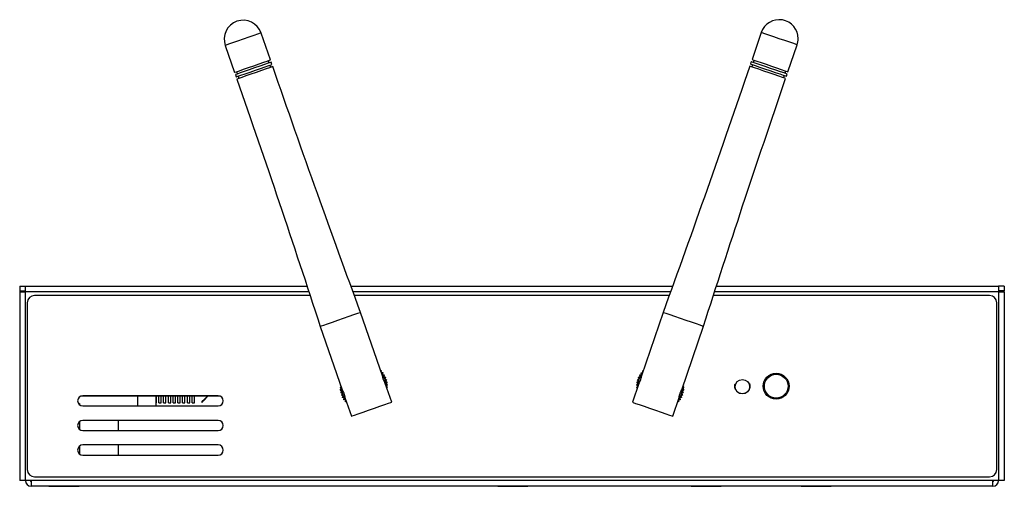
# Model space of a CAD drawing. Units: inches. Extents: x 0 to 16.9, y 4.5 to 8.4.
# Drawn here: x 0 to 8.2, y 4.5 to 8.4 of the extents above; entities that cross this region are included whole.
import ezdxf

# ---------------------------------------------------------------- set-up
doc = ezdxf.new("R2010")
doc.units = ezdxf.units.IN
doc.header["$MEASUREMENT"] = 0

msp = doc.modelspace()

# ---------------------------------------------------------------- linework, layer by layer
at = {"color": 7, "linetype": 'Continuous', "lineweight": 25}
for p, q in [((2.1209, 8.0782), (2.0434, 8.3013)), ((6.1949, 8.3053), (6.1184, 8.0818)), ((1.7459, 8.198), (1.8234, 7.9749)), ((6.4164, 7.9798), (6.4929, 8.2033)), ((2.1106, 8.0538), (2.1042, 8.0724)), ((2.1236, 8.0166), (2.1171, 8.0352)), ((2.1338, 8.041), (2.1274, 8.0596)), ((6.112, 8.0632), (6.1057, 8.0445)), ((6.1224, 8.0388), (6.1161, 8.0202)), ((6.1352, 8.0761), (6.1288, 8.0574)), ((1.8298, 7.9563), (1.8363, 7.9377)), ((1.8401, 7.9807), (1.8466, 7.9621)), ((1.853, 7.9435), (1.8595, 7.9249)), ((6.3805, 7.9297), (6.3869, 7.9483)), ((6.3933, 7.967), (6.3996, 7.9856)), ((6.4037, 7.9426), (6.41, 7.9612)), ((0.0399, 6.2012), (0.0399, 6.1616)), ((0.0399, 6.2012), (0.0875, 6.2012)), ((0.0406, 6.1616), (0.0399, 6.1536)), ((0.0399, 6.1616), (0.0875, 6.1616)), ((0.0399, 6.1536), (0.0399, 4.5892)), ((0.0399, 6.1536), (0.0875, 6.1536)), ((0.0875, 6.1536), (0.0875, 6.2012)), ((0.0875, 6.2012), (2.4242, 6.2012)), ((0.0875, 4.5892), (0.0875, 6.1536)), ((2.7897, 6.2012), (5.4581, 6.2012)), ((5.8231, 6.2012), (8.1645, 6.2012)), ((8.1645, 6.2012), (8.1645, 6.1536)), ((8.2121, 6.2012), (8.1645, 6.2012)), ((8.2121, 6.1616), (8.1645, 6.1616)), ((8.1645, 6.1536), (8.1645, 4.5892)), ((8.1645, 6.1536), (8.2121, 6.1536)), ((8.2121, 6.1536), (8.2114, 6.1616)), ((8.2121, 6.2012), (8.2121, 6.1616)), ((8.2121, 6.1536), (8.2121, 4.5892)), ((0.1029, 6.0639), (0.1029, 4.6796)), ((2.4498, 6.1239), (0.1629, 6.1239)), ((5.4305, 6.1239), (2.8178, 6.1239)), ((8.0895, 6.1239), (5.7979, 6.1239)), ((8.1495, 4.6796), (8.1495, 6.0639)), ((3.052, 5.4571), (2.8693, 5.9834)), ((5.3798, 5.9835), (5.1995, 5.4564)), ((2.5346, 5.8671), (2.7173, 5.3409)), ((5.5348, 5.3417), (5.7151, 5.8688)), ((3.0367, 5.5013), (3.04, 5.5012)), ((3.04, 5.5012), (3.0397, 5.4927)), ((3.0419, 5.4863), (3.0539, 5.4845)), ((3.0539, 5.4845), (3.0518, 5.4704)), ((5.1976, 5.4838), (5.2095, 5.4856)), ((5.1997, 5.4696), (5.1976, 5.4838)), ((5.2113, 5.5005), (5.2147, 5.5007)), ((5.2117, 5.492), (5.2113, 5.5005)), ((3.052, 5.4701), (3.0658, 5.4664)), ((3.0658, 5.4664), (3.0621, 5.4526)), ((3.0621, 5.4526), (3.0623, 5.4522)), ((3.0623, 5.4522), (3.0757, 5.4471)), ((3.063, 5.4255), (3.0671, 5.4121)), ((3.0757, 5.4471), (3.0705, 5.4337)), ((3.0737, 5.3945), (3.0726, 5.3964)), ((3.0731, 5.3954), (3.0735, 5.3948)), ((3.1276, 5.2395), (3.074, 5.3939)), ((3.0833, 5.4268), (3.0767, 5.4141)), ((3.0768, 5.4138), (3.0887, 5.4058)), ((3.0887, 5.4058), (3.0808, 5.3939)), ((5.1631, 5.4049), (5.1749, 5.4129)), ((5.1711, 5.393), (5.1631, 5.4049)), ((5.175, 5.4133), (5.1684, 5.4259)), ((5.1759, 5.4463), (5.1893, 5.4515)), ((5.1812, 5.4329), (5.1759, 5.4463)), ((5.1857, 5.4656), (5.1995, 5.4693)), ((5.1894, 5.4518), (5.1857, 5.4656)), ((6.4174, 5.4128), (6.4174, 5.3719)), ((2.6989, 5.3613), (2.7072, 5.3701)), ((2.7093, 5.3515), (2.6989, 5.3613)), ((2.6994, 5.3829), (2.702, 5.3851)), ((2.705, 5.3764), (2.6994, 5.3829)), ((2.7008, 5.3396), (2.7094, 5.3511)), ((2.7122, 5.3311), (2.7008, 5.3396)), ((2.705, 5.3184), (2.7123, 5.3307)), ((2.7173, 5.3111), (2.705, 5.3184)), ((2.7173, 5.3409), (2.7173, 5.3409)), ((2.7177, 5.3403), (2.7188, 5.3383)), ((2.7182, 5.3394), (2.7178, 5.3399)), ((3.0808, 5.3935), (3.0918, 5.3843)), ((3.0918, 5.3843), (3.0826, 5.3734)), ((3.0826, 5.373), (3.0925, 5.3627)), ((3.0925, 5.3627), (3.0867, 5.3572)), ((5.1778, 5.393), (5.125, 5.2385)), ((5.1595, 5.3617), (5.1694, 5.3721)), ((5.1653, 5.3563), (5.1595, 5.3617)), ((5.1601, 5.3834), (5.171, 5.3927)), ((5.1694, 5.3725), (5.1601, 5.3834)), ((5.5472, 5.3193), (5.5349, 5.3119)), ((5.5398, 5.3315), (5.5472, 5.3193)), ((5.5513, 5.3406), (5.5399, 5.3319)), ((5.5531, 5.3622), (5.5427, 5.3523)), ((5.5427, 5.352), (5.5513, 5.3406)), ((5.5448, 5.3709), (5.5531, 5.3622)), ((5.5525, 5.3838), (5.5469, 5.3773)), ((5.5499, 5.386), (5.5525, 5.3838)), ((6.4251, 5.3817), (6.4174, 5.3817)), ((6.4174, 5.3719), (6.4174, 5.3304)), ((6.4252, 5.3621), (6.4174, 5.3621)), ((0.5526, 5.2912), (1.6973, 5.2912)), ((1.6864, 5.2926), (0.5634, 5.2926)), ((1.0172, 5.2912), (1.0172, 5.2076)), ((1.1732, 5.2076), (1.1732, 5.2912)), ((1.1732, 5.2338), (1.1754, 5.2338)), ((1.1754, 5.2338), (1.1754, 5.2912)), ((1.1951, 5.2338), (1.1951, 5.2912)), ((1.1951, 5.2338), (1.2148, 5.2338)), ((1.2148, 5.2338), (1.2148, 5.2912)), ((1.2345, 5.2338), (1.2345, 5.2912)), ((1.2345, 5.2338), (1.2541, 5.2338)), ((1.2541, 5.2338), (1.2541, 5.2912)), ((1.2738, 5.2338), (1.2738, 5.2912)), ((1.2738, 5.2338), (1.2935, 5.2338)), ((1.2935, 5.2338), (1.2935, 5.2912)), ((1.3132, 5.2338), (1.3132, 5.2912)), ((1.3132, 5.2338), (1.3329, 5.2338)), ((1.3329, 5.2338), (1.3329, 5.2912)), ((1.3526, 5.2338), (1.3526, 5.2912)), ((1.3526, 5.2338), (1.3723, 5.2338)), ((1.3723, 5.2338), (1.3723, 5.2912)), ((1.3919, 5.2338), (1.3919, 5.2912)), ((1.3919, 5.2338), (1.4116, 5.2338)), ((1.4116, 5.2338), (1.4116, 5.2912)), ((1.4313, 5.2338), (1.4313, 5.2912)), ((1.4313, 5.2338), (1.451, 5.2338)), ((1.451, 5.2338), (1.451, 5.2912)), ((1.4707, 5.2338), (1.4707, 5.2912)), ((1.4707, 5.2338), (1.4904, 5.2338)), ((1.4904, 5.2338), (1.4904, 5.2912)), ((1.5516, 5.2406), (1.5633, 5.2523)), ((1.5516, 5.2406), (1.553, 5.2392)), ((1.5516, 5.2406), (1.553, 5.2392)), ((1.5633, 5.2523), (1.6022, 5.2912)), ((1.5633, 5.2523), (1.5647, 5.2509)), ((1.5633, 5.2523), (1.5633, 5.2523)), ((1.5647, 5.2509), (1.605, 5.2912)), ((2.7246, 5.2918), (2.7116, 5.2977)), ((2.7203, 5.2779), (2.7248, 5.2915)), ((2.734, 5.2735), (2.7203, 5.2779)), ((2.7313, 5.2591), (2.7341, 5.2731)), ((2.7453, 5.2562), (2.7313, 5.2591)), ((2.7393, 5.2776), (2.7929, 5.1233)), ((2.7442, 5.2417), (2.7455, 5.2559)), ((2.752, 5.241), (2.7442, 5.2417)), ((5.4602, 5.1238), (5.5131, 5.2784)), ((5.5084, 5.2424), (5.5005, 5.2416)), ((5.507, 5.2566), (5.5084, 5.2424)), ((5.5212, 5.2599), (5.5072, 5.2569)), ((5.5183, 5.2739), (5.5212, 5.2599)), ((5.532, 5.2787), (5.5184, 5.2742)), ((5.5276, 5.2923), (5.532, 5.2787)), ((5.5407, 5.2986), (5.5277, 5.2926)), ((0.5268, 5.2286), (0.5369, 5.2286)), ((0.5369, 5.2286), (0.5369, 5.2169)), ((0.5634, 5.2076), (1.6864, 5.2076)), ((0.5369, 5.0793), (0.5369, 5.0129)), ((1.6864, 5.0886), (0.5634, 5.0886)), ((0.8592, 5.0036), (0.8592, 5.0886)), ((0.5634, 5.0036), (1.6864, 5.0036)), ((0.5369, 4.8753), (0.5369, 4.8089)), ((1.6864, 4.8846), (0.5634, 4.8846)), ((0.8592, 4.7996), (0.8592, 4.8846)), ((0.5634, 4.7996), (1.6864, 4.7996)), ((0.0875, 4.5892), (0.0399, 4.5892)), ((0.1351, 4.5892), (0.0875, 4.5892)), ((8.1169, 4.5892), (0.1351, 4.5892)), ((0.1351, 4.5892), (0.1351, 4.5416)), ((0.1629, 4.6196), (8.0895, 4.6196)), ((8.1645, 4.5892), (8.1169, 4.5892)), ((8.1169, 4.5416), (8.1169, 4.5892)), ((8.2121, 4.5892), (8.1645, 4.5892)), ((8.1169, 4.5416), (0.1351, 4.5416)), ((0.2827, 4.5415), (0.2827, 4.5416)), ((0.2827, 4.5415), (0.4077, 4.5415)), ((0.4077, 4.5415), (0.4077, 4.5416)), ((0.4077, 4.5415), (0.5327, 4.5415)), ((0.5327, 4.5415), (0.5327, 4.5416)), ((4.0077, 4.5415), (4.0077, 4.5416)), ((4.0077, 4.5415), (4.1327, 4.5415)), ((4.1327, 4.5415), (4.1327, 4.5416)), ((4.1327, 4.5415), (4.2577, 4.5415)), ((4.2577, 4.5415), (4.2577, 4.5416)), ((5.6123, 4.5415), (5.6123, 4.5416)), ((5.6123, 4.5415), (5.7373, 4.5415)), ((5.7373, 4.5415), (5.7373, 4.5416)), ((5.7373, 4.5415), (5.8623, 4.5415)), ((5.8623, 4.5415), (5.8623, 4.5416)), ((6.5248, 4.5415), (6.5248, 4.5416)), ((6.5248, 4.5415), (6.6498, 4.5415)), ((6.6498, 4.5415), (6.6498, 4.5416)), ((6.6498, 4.5415), (6.7748, 4.5415)), ((6.7748, 4.5415), (6.7748, 4.5416))]:
    msp.add_line(p, q, dxfattribs=at)
at = {"color": 8, "linetype": 'Continuous', "lineweight": 25}
for p, q in [((2.44, 6.1536), (0.0875, 6.1536)), ((5.4411, 6.1536), (2.807, 6.1536)), ((8.1645, 6.1536), (5.8076, 6.1536))]:
    msp.add_line(p, q, dxfattribs=at)
at = {"color": 8, "linetype": 'Continuous', "lineweight": 25, "flags": 128}
for points in [[(2.0434, 8.3013), (2.0361, 8.2988), (2.015, 8.2915), (1.9821, 8.28), (1.9406, 8.2656), (1.8947, 8.2497)], [(6.3439, 8.2543), (6.2978, 8.2701), (6.2563, 8.2843), (6.2233, 8.2956), (6.2022, 8.3028), (6.1949, 8.3053)], [(6.4929, 8.2033), (6.4856, 8.2058), (6.4644, 8.2131), (6.4314, 8.2244), (6.3899, 8.2386), (6.3439, 8.2543)], [(1.8947, 8.2497), (1.8487, 8.2337), (1.8072, 8.2193), (1.7743, 8.2079), (1.7532, 8.2005), (1.7459, 8.198)]]:
    msp.add_lwpolyline(points, dxfattribs=at)
at = {"color": 7, "linetype": 'Continuous', "lineweight": 25, "flags": 128}
for points in [[(1.8234, 7.9749), (1.825, 7.9754), (1.8381, 7.98), (1.8631, 7.9887), (1.8978, 8.0007), (1.939, 8.015), (1.9833, 8.0304), (2.0265, 8.0454), (2.0649, 8.0587), (2.0951, 8.0692), (2.1143, 8.0759), (2.1209, 8.0782), (2.1209, 8.0782)], [(2.1274, 8.0596), (2.1208, 8.0573), (2.1015, 8.0506), (2.0714, 8.0402), (2.033, 8.0268), (1.9897, 8.0118), (1.9455, 7.9964), (1.9042, 7.9821), (1.8696, 7.9701), (1.8446, 7.9614), (1.8315, 7.9569), (1.8298, 7.9563)], [(1.8363, 7.9377), (1.838, 7.9383), (1.851, 7.9428), (1.876, 7.9515), (1.9107, 7.9635), (1.952, 7.9778), (1.9962, 7.9932), (2.0394, 8.0082), (2.0778, 8.0216), (2.108, 8.032), (2.1272, 8.0387), (2.1338, 8.041)], [(2.1403, 8.0224), (2.1337, 8.0201), (2.1144, 8.0134), (2.0843, 8.003), (2.0459, 7.9896), (2.0026, 7.9746), (1.9584, 7.9593), (1.9171, 7.9449), (1.8825, 7.9329), (1.8575, 7.9242), (1.8444, 7.9197), (1.8428, 7.9191)], [(6.3973, 7.924), (6.3907, 7.9262), (6.3714, 7.9328), (6.3412, 7.9432), (6.3027, 7.9563), (6.2594, 7.9711), (6.2151, 7.9863), (6.1738, 8.0004), (6.1391, 8.0123), (6.114, 8.0209), (6.101, 8.0253), (6.0993, 8.0259)], [(6.1057, 8.0445), (6.1073, 8.044), (6.1204, 8.0395), (6.1454, 8.0309), (6.1802, 8.019), (6.2215, 8.0049), (6.2658, 7.9898), (6.3091, 7.9749), (6.3476, 7.9618), (6.3778, 7.9514), (6.397, 7.9449), (6.4037, 7.9426)], [(6.41, 7.9612), (6.4034, 7.9635), (6.3841, 7.9701), (6.3539, 7.9804), (6.3155, 7.9936), (6.2722, 8.0084), (6.2279, 8.0235), (6.1865, 8.0377), (6.1518, 8.0496), (6.1268, 8.0581), (6.1137, 8.0626), (6.112, 8.0632)], [(6.1184, 8.0818), (6.1201, 8.0812), (6.1332, 8.0767), (6.1582, 8.0682), (6.1929, 8.0563), (6.2343, 8.0422), (6.2785, 8.027), (6.3218, 8.0122), (6.3603, 7.999), (6.3905, 7.9887), (6.4098, 7.9821), (6.4164, 7.9798)], [(2.8693, 5.9834), (2.8625, 5.981), (2.8427, 5.9741), (2.8115, 5.9633), (2.7714, 5.9494), (2.7257, 5.9335), (2.6781, 5.917), (2.6324, 5.9011), (2.5923, 5.8872), (2.5611, 5.8763), (2.5413, 5.8695), (2.5346, 5.8671), (2.5346, 5.8671)], [(5.7151, 5.8688), (5.7083, 5.8711), (5.6885, 5.8779), (5.6572, 5.8886), (5.6171, 5.9023), (5.5713, 5.918), (5.5236, 5.9343), (5.4778, 5.95), (5.4377, 5.9637), (5.4064, 5.9744), (5.3866, 5.9812), (5.3798, 5.9835)], [(3.072, 5.4286), (3.049, 5.474), (3.0437, 5.4812)], [(3.0824, 5.3698), (3.082, 5.3788), (3.072, 5.4286)], [(3.0735, 5.3948), (3.0737, 5.3946), (3.074, 5.3939)], [(3.074, 5.3939), (3.074, 5.3939)], [(3.0808, 5.3939), (3.0808, 5.3939), (3.0808, 5.3938), (3.0808, 5.3938), (3.0808, 5.3937), (3.0808, 5.3937), (3.0808, 5.3936), (3.0808, 5.3936), (3.0808, 5.3935)], [(5.1749, 5.4129), (5.1749, 5.413), (5.1749, 5.413), (5.175, 5.413), (5.175, 5.4131), (5.175, 5.4131), (5.175, 5.4132), (5.175, 5.4132), (5.175, 5.4133)], [(5.1993, 5.4549), (5.1993, 5.4556), (5.1995, 5.4564)], [(5.1995, 5.4564), (5.1995, 5.4564)], [(2.7178, 5.3399), (2.7177, 5.3402), (2.7173, 5.3409)], [(5.171, 5.3927), (5.171, 5.3927), (5.171, 5.3928), (5.171, 5.3928), (5.171, 5.3929), (5.171, 5.3929), (5.171, 5.393), (5.1711, 5.393), (5.1711, 5.393)], [(5.533, 5.3069), (5.5427, 5.3569), (5.543, 5.3658)], [(5.5427, 5.3523), (5.5427, 5.3523), (5.5427, 5.3522), (5.5427, 5.3522), (5.5427, 5.3521), (5.5427, 5.3521), (5.5427, 5.352), (5.5427, 5.352), (5.5427, 5.352)], [(1.5516, 5.2406), (1.5516, 5.2406), (1.5526, 5.2416), (1.5552, 5.2442), (1.5589, 5.2479), (1.5633, 5.2523)], [(1.553, 5.2392), (1.553, 5.2392), (1.554, 5.2402), (1.5566, 5.2428), (1.5603, 5.2465), (1.5647, 5.2509)], [(2.7929, 5.1233), (2.7992, 5.1255), (2.8188, 5.1323), (2.85, 5.1431), (2.8902, 5.1571), (2.9363, 5.1731), (2.9842, 5.1898), (3.0303, 5.2057), (3.0705, 5.2197), (3.1017, 5.2306), (3.1213, 5.2373), (3.1276, 5.2395)], [(5.125, 5.2385), (5.1313, 5.2363), (5.1509, 5.2296), (5.1821, 5.2189), (5.2225, 5.2051), (5.2686, 5.1893), (5.3166, 5.1729), (5.3627, 5.1571), (5.403, 5.1433), (5.4343, 5.1327), (5.4539, 5.126), (5.4602, 5.1238)], [(5.5048, 5.2543), (5.5101, 5.2615), (5.533, 5.3069)], [(5.5133, 5.2798), (5.5133, 5.2791), (5.5131, 5.2784)], [(5.5131, 5.2784), (5.5131, 5.2784)], [(5.5184, 5.2742), (5.5184, 5.2742), (5.5184, 5.2741), (5.5184, 5.2741), (5.5184, 5.2741), (5.5183, 5.274), (5.5183, 5.274), (5.5183, 5.2739), (5.5183, 5.2739)]]:
    msp.add_lwpolyline(points, dxfattribs=at)
at = {"color": 7, "linetype": 'Continuous', "lineweight": 25}
for centre, radius in [((6.3181, 5.3716), 0.1075), ((6.0382, 5.3675), 0.06), ((6.3189, 5.3719), 0.0984)]:
    msp.add_circle(centre, radius, dxfattribs=at)
for centre, radius, start, end in [((1.8947, 8.2497), 0.1575, 19.15202, 199.15202), ((6.3439, 8.2543), 0.1575, 0, 161.11522), ((6.3439, 8.2543), 0.1575, 341.11522, 0), ((0.0875, 6.1536), 0.008, 90, 180), ((8.1645, 6.1536), 0.008, 0, 90), ((0.1629, 6.0639), 0.06, 90, 180), ((8.0895, 6.0639), 0.06, 0, 90), ((5.3563, 5.3674), 0.1867, 142.71261, 179.51782), ((2.8957, 5.3674), 0.187, 33.30563, 33.41947), ((2.8957, 5.3674), 0.187, 20.67405, 20.78789), ((2.8957, 5.3674), 0.187, 14.35826, 14.4721), ((5.3563, 5.3674), 0.187, 159.47935, 159.59319), ((5.3563, 5.3674), 0.187, 153.16356, 153.2774), ((5.3563, 5.3674), 0.187, 146.84777, 146.96161), ((2.8957, 5.3674), 0.1867, 180.74942, 217.55463), ((2.8957, 5.3674), 0.187, 184.88458, 184.99842), ((2.8957, 5.3674), 0.187, 191.20037, 191.31421), ((2.8957, 5.3674), 0.187, 1.72668, 1.84052), ((5.3563, 5.3674), 0.187, 178.42672, 178.54055), ((5.3563, 5.3674), 0.187, 348.95303, 349.06687), ((0.5634, 5.2501), 0.0425, 90, 270), ((1.6864, 5.2501), 0.0425, 270, 90), ((2.8957, 5.3674), 0.187, 197.51616, 197.62999), ((2.8957, 5.3674), 0.187, 203.83195, 203.94578), ((2.8957, 5.3674), 0.187, 210.14774, 210.26157), ((2.8957, 5.3674), 0.187, 216.46353, 216.57736), ((5.3563, 5.3674), 0.187, 323.68988, 323.80371), ((5.3563, 5.3674), 0.187, 336.32145, 336.43529), ((5.3563, 5.3674), 0.187, 342.63724, 342.75108), ((0.5634, 5.0461), 0.0425, 90, 270), ((1.6864, 5.0461), 0.0425, 270, 90), ((0.5634, 4.8421), 0.0425, 90, 270), ((1.6864, 4.8421), 0.0425, 270, 90), ((0.1629, 4.6796), 0.06, 180, 270), ((8.0895, 4.6796), 0.06, 270, 0), ((0.1351, 4.5892), 0.0476, 180, 270), ((0.1351, 4.5892), 0.008, 180, 270), ((8.1169, 4.5892), 0.0476, 270, 0), ((8.1169, 4.5892), 0.008, 270, 0)]:
    msp.add_arc(centre, radius, start, end, dxfattribs=at)
for points, knots in [([(2.8689, 5.9832), (2.7486, 6.3117), (2.5005, 6.9895), (2.2628, 7.6711), (2.1403, 8.0224)], [0, 0, 0, 0, 0.484599, 1, 1, 1, 1]), ([(6.0993, 8.0259), (5.9821, 7.6846), (5.7476, 7.0019), (5.5027, 6.3229), (5.3802, 5.9834)], [0, 0, 0, 0, 0.499977, 1, 1, 1, 1]), ([(1.8428, 7.9191), (1.9608, 7.578), (2.1968, 6.8959), (2.4222, 6.2101), (2.5349, 5.8672)], [0, 0, 0, 0, 0.499977, 1, 1, 1, 1]), ([(5.7147, 5.8689), (5.8224, 6.2017), (6.0446, 6.8885), (6.2773, 7.5718), (6.3973, 7.924)], [0, 0, 0, 0, 0.4846, 1, 1, 1, 1]), ([(3.074, 5.3939), (3.074, 5.3939), (3.074, 5.394), (3.0737, 5.3944), (3.0733, 5.3951), (3.0726, 5.3964), (3.0713, 5.3986), (3.0687, 5.4035), (3.0646, 5.4119), (3.0597, 5.4243), (3.0559, 5.4371), (3.0539, 5.4462), (3.0529, 5.4517), (3.0524, 5.4547), (3.0521, 5.4567), (3.0521, 5.457), (3.052, 5.4571)], [0, 0, 0, 0, 0.031522, 0.062759, 0.093997, 0.125524, 0.188305, 0.250921, 0.375681, 0.500234, 0.624752, 0.749366, 0.811907, 0.874652, 0.93732, 1, 1, 1, 1]), ([(3.0706, 5.4334), (3.0727, 5.4324), (3.0769, 5.4302), (3.0811, 5.428), (3.0833, 5.4268)], [0, 0, 0, 0, 0.477852, 1, 1, 1, 1]), ([(5.181, 5.4326), (5.179, 5.4315), (5.1748, 5.4293), (5.1706, 5.4271), (5.1684, 5.4259)], [0, 0, 0, 0, 0.477859, 1, 1, 1, 1]), ([(5.1995, 5.4564), (5.1995, 5.4564), (5.1995, 5.4563), (5.1994, 5.4558), (5.1993, 5.455), (5.1991, 5.4535), (5.1987, 5.451), (5.1977, 5.4455), (5.1958, 5.4364), (5.192, 5.4236), (5.1872, 5.4112), (5.1831, 5.4028), (5.1805, 5.3979), (5.179, 5.3952), (5.178, 5.3934), (5.1779, 5.3932), (5.1778, 5.3931)], [0, 0, 0, 0, 0.031522, 0.062759, 0.093997, 0.125524, 0.188305, 0.250921, 0.375681, 0.500234, 0.624752, 0.749366, 0.811907, 0.874652, 0.93732, 1, 1, 1, 1]), ([(2.7173, 5.3409), (2.7173, 5.3408), (2.7174, 5.3408), (2.7176, 5.3404), (2.718, 5.3397), (2.7188, 5.3384), (2.72, 5.3361), (2.7226, 5.3312), (2.7267, 5.3228), (2.7316, 5.3105), (2.7355, 5.2977), (2.7375, 5.2886), (2.7385, 5.2831), (2.7389, 5.28), (2.7392, 5.278), (2.7393, 5.2778), (2.7393, 5.2776)], [0, 0, 0, 0, 0.031522, 0.062759, 0.093997, 0.125524, 0.188305, 0.250921, 0.375681, 0.500234, 0.624752, 0.749366, 0.811907, 0.874652, 0.93732, 1, 1, 1, 1]), ([(5.5131, 5.2784), (5.5131, 5.2784), (5.5131, 5.2785), (5.5132, 5.279), (5.5133, 5.2797), (5.5135, 5.2812), (5.5139, 5.2838), (5.5149, 5.2893), (5.5168, 5.2984), (5.5206, 5.3111), (5.5254, 5.3235), (5.5295, 5.3319), (5.5321, 5.3369), (5.5336, 5.3396), (5.5346, 5.3414), (5.5347, 5.3416), (5.5348, 5.3417)], [0, 0, 0, 0, 0.031522, 0.062759, 0.093997, 0.125524, 0.188305, 0.250921, 0.375681, 0.500234, 0.624752, 0.749366, 0.811907, 0.874652, 0.93732, 1, 1, 1, 1]), ([(2.7174, 5.3107), (2.7165, 5.3087), (2.7145, 5.3043), (2.7126, 5.3), (2.7116, 5.2977)], [0, 0, 0, 0, 0.47785, 1, 1, 1, 1]), ([(5.5348, 5.3116), (5.5357, 5.3095), (5.5377, 5.3052), (5.5397, 5.3008), (5.5407, 5.2986)], [0, 0, 0, 0, 0.477849, 1, 1, 1, 1])]:
    msp.add_open_spline(points, degree=3, knots=knots, dxfattribs=at)
at = {"color": 8, "linetype": 'Continuous', "lineweight": 25}
for points, knots in [([(6.0968, 5.3947), (6.0988, 5.3874), (6.1029, 5.3724), (6.0986, 5.3524), (6.0911, 5.3377), (6.0829, 5.3277), (6.0729, 5.3195), (6.0582, 5.3117), (6.046, 5.3104), (6.038, 5.3095)], [0, 0, 0, 0, 0.186335, 0.38116, 0.487078, 0.593167, 0.699086, 0.805177, 1, 1, 1, 1]), ([(6.038, 5.3095), (6.0301, 5.3104), (6.0179, 5.3117), (6.0032, 5.3195), (5.9932, 5.3277), (5.985, 5.3377), (5.9775, 5.3524), (5.9732, 5.3715), (5.977, 5.3857), (5.9788, 5.3922)], [0, 0, 0, 0, 0.198968, 0.307138, 0.41548, 0.523648, 0.631996, 0.830962, 1, 1, 1, 1])]:
    msp.add_open_spline(points, degree=3, knots=knots, dxfattribs=at)

doc.saveas('drawing.dxf')
